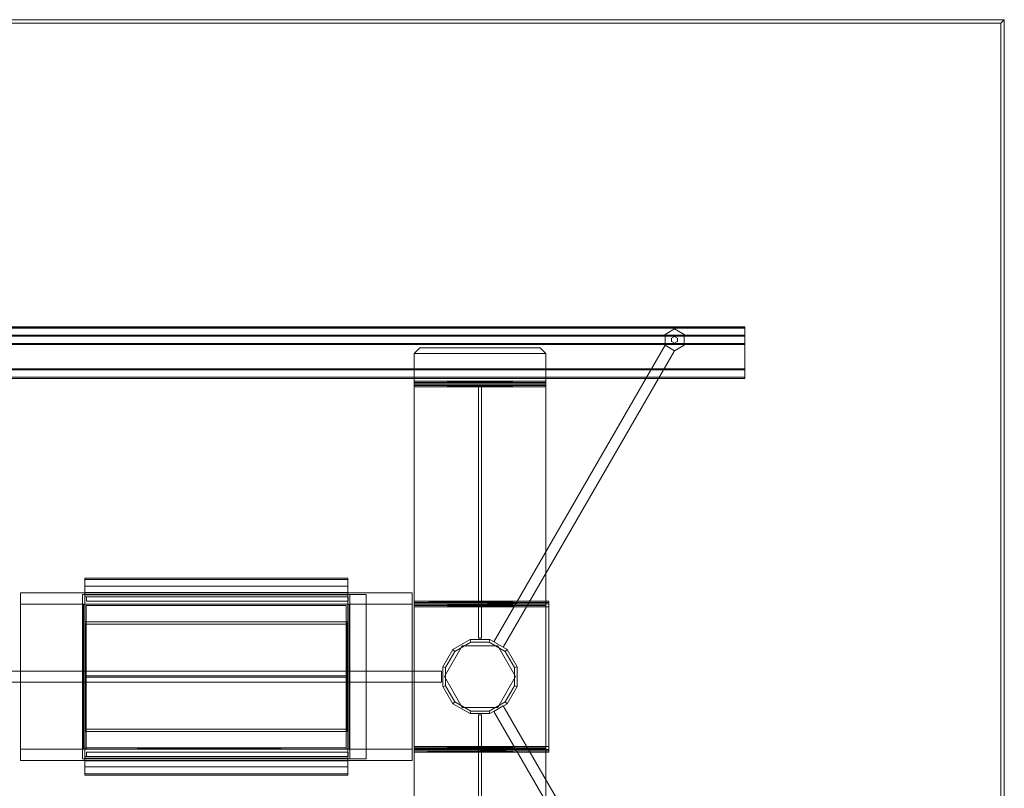
# Model space of a CAD drawing. Units: inches. Extents: x -60 to 60, y -30 to 30.
# Drawn here: x 15 to 60, y -5 to 30 of the extents above; entities that cross this region are included whole.
import ezdxf

# ---------------------------------------------------------------- set-up
doc = ezdxf.new("R2010")
doc.units = ezdxf.units.IN
doc.header["$MEASUREMENT"] = 0
for name, color, linetype in [('TABLE-BASE', 6, 'Continuous'), ('TABLE-ELEC', 6, 'Continuous'), ('TABLE-TOPWOOD', 6, 'Continuous')]:
    doc.layers.add(name, color=color, linetype=linetype)

msp = doc.modelspace()

# ---------------------------------------------------------------- linework, layer by layer
at = {"layer": 'TABLE-BASE', "linetype": 'Continuous', "lineweight": 0}
for points in [[(48.156, 15.976, 27.441), (-48.156, 15.976, 27.441), (-48.156, 15.917, 27.5), (48.156, 15.917, 27.5)], [(44.515, 15.627), (44.515, 15.627, 0.25), (44.948, 15.877, 0.25), (44.948, 15.877)], [(44.515, 15.627, 1.828), (44.948, 15.877, 1.828), (44.948, 15.877, 0.328), (44.515, 15.627, 0.328)], [(44.948, 15.877), (44.948, 15.877, 0.25), (45.381, 15.627, 0.25), (45.381, 15.627)], [(44.948, 15.877, 1.828), (45.381, 15.627, 1.828), (45.381, 15.627, 0.328), (44.948, 15.877, 0.328)], [(44.515, 15.127), (44.515, 15.127, 0.25), (44.515, 15.627, 0.25), (44.515, 15.627)], [(44.515, 15.127, 1.828), (44.515, 15.627, 1.828), (44.515, 15.627, 0.328), (44.515, 15.127, 0.328)], [(44.948, 15.533, 0.25), (44.948, 15.533, 0.328), (44.813, 15.455, 0.328), (44.813, 15.455, 0.25)], [(44.813, 15.455, 0.25), (44.813, 15.455, 0.328), (44.813, 15.299, 0.328), (44.813, 15.299, 0.25)], [(44.813, 15.299, 0.25), (44.813, 15.299, 0.328), (44.948, 15.222, 0.328), (44.948, 15.222, 0.25)], [(45.083, 15.455, 0.25), (45.083, 15.455, 0.328), (44.948, 15.533, 0.328), (44.948, 15.533, 0.25)], [(44.948, 15.222, 0.25), (44.948, 15.222, 0.328), (45.083, 15.299, 0.328), (45.083, 15.299, 0.25)], [(45.083, 15.299, 0.25), (45.083, 15.299, 0.328), (45.083, 15.455, 0.328), (45.083, 15.455, 0.25)], [(45.381, 15.627), (45.381, 15.627, 0.25), (45.381, 15.127, 0.25), (45.381, 15.127)], [(45.381, 15.627, 1.828), (45.381, 15.127, 1.828), (45.381, 15.127, 0.328), (45.381, 15.627, 0.328)], [(38.82, 15.008, 26.184), (39.07, 14.758, 26.184), (33.07, 14.758, 26.184), (33.32, 15.008, 26.184)], [(39.07, 14.758, 26.319), (38.82, 15.008, 26.319), (33.32, 15.008, 26.319), (33.07, 14.758, 26.319)], [(38.82, 15.008, 26.319), (38.82, 15.008, 26.184), (33.32, 15.008, 26.184), (33.32, 15.008, 26.319)], [(37.132, 1.339, 2.323), (36.699, 1.589, 2.323), (44.515, 15.127, 0.328), (44.948, 14.877, 0.328)], [(37.132, 1.339, 5.31), (44.948, 14.877, 1.828), (44.515, 15.127, 1.828), (36.699, 1.589, 5.31)], [(44.515, 15.127, 1.828), (44.515, 15.127, 0.328), (36.699, 1.589, 2.323), (36.699, 1.589, 5.31)], [(37.132, 1.339, 5.31), (37.132, 1.339, 2.323), (44.948, 14.877, 0.328), (44.948, 14.877, 1.828)], [(45.381, 15.127), (45.381, 15.127, 0.25), (44.948, 14.877, 0.25), (44.948, 14.877)], [(45.381, 15.127, 1.828), (44.948, 14.877, 1.828), (44.948, 14.877, 0.328), (45.381, 15.127, 0.328)], [(39.07, 14.758, 26.184), (39.07, 13.493, 26.184), (33.07, 13.493, 26.184), (33.07, 14.758, 26.184)], [(39.07, 13.493, 26.319), (39.07, 14.758, 26.319), (33.07, 14.758, 26.319), (33.07, 13.493, 26.319)], [(-48.156, 13.614, 26.378), (-48.156, 13.673, 26.319), (48.156, 13.673, 26.319), (48.156, 13.614, 26.378)], [(-48.156, 13.673, 27.5), (-48.156, 13.614, 27.441), (48.156, 13.614, 27.441), (48.156, 13.673, 27.5)], [(33.07, 13.355, 26.241), (33.07, 13.493, 26.184), (39.07, 13.493, 26.184), (39.07, 13.355, 26.241)], [(33.07, 13.493, 26.319), (39.07, 13.433, 26.379), (39.07, 13.493, 26.319)], [(39.07, 13.433, 26.379), (33.07, 13.493, 26.319), (33.07, 13.433, 26.379)], [(39.07, 13.365, 27.453), (39.07, 13.433, 27.305), (33.07, 13.433, 27.305), (33.07, 13.365, 27.453)], [(39.07, 13.433, 27.305), (39.07, 13.433, 26.379), (33.07, 13.433, 26.379), (33.07, 13.433, 27.305)], [(39.07, 13.238, 27.5), (39.07, 13.365, 27.453), (33.07, 13.365, 27.453), (33.07, 13.238, 27.5)], [(33.07, 13.298, 26.379), (33.07, 13.355, 26.241), (39.07, 13.355, 26.241), (39.07, 13.298, 26.379)], [(33.07, 13.298, 27.305), (33.07, 13.298, 26.379), (39.07, 13.298, 26.379), (39.07, 13.298, 27.305)], [(33.07, 13.233, 27.365), (39.07, 13.298, 27.305), (39.07, 13.233, 27.365)], [(39.07, 13.298, 27.305), (33.07, 13.233, 27.365), (33.07, 13.298, 27.305)], [(39.07, 3.446, 27.5), (39.07, 13.238, 27.5), (33.07, 13.238, 27.5), (33.07, 3.446, 27.5)], [(39.07, 3.446, 27.365), (33.07, 3.446, 27.365), (33.07, 13.233, 27.365), (39.07, 13.233, 27.365)], [(36.137, 1.75, 24.365), (36.003, 1.75, 24.365), (36.003, 13.298, 26.379), (36.137, 13.298, 26.379)], [(36.137, 13.298, 26.379), (36.003, 13.298, 26.379), (36.003, 13.298, 27.305), (36.137, 13.298, 27.305)], [(36.137, 13.298, 27.305), (36.003, 13.298, 27.305), (36.003, 13.233, 27.365), (36.137, 13.233, 27.365)], [(36.137, 13.233, 27.365), (36.003, 13.233, 27.365), (36.003, 3.446, 27.365), (36.137, 3.446, 27.365)], [(33.07, 3.386, 27.305), (39.07, 3.446, 27.365), (39.07, 3.386, 27.305)], [(39.07, 3.446, 27.365), (33.07, 3.386, 27.305), (33.07, 3.446, 27.365)], [(33.07, 3.446, 27.5), (39.07, 3.303, 27.438), (39.07, 3.446, 27.5)], [(39.07, 3.303, 27.438), (33.07, 3.446, 27.5), (33.07, 3.303, 27.438)], [(39.07, 3.386, 25.985), (39.07, 3.329, 25.847), (33.07, 3.329, 25.847), (33.07, 3.386, 25.985)], [(39.07, 3.386, 27.305), (39.07, 3.386, 25.985), (33.07, 3.386, 25.985), (33.07, 3.386, 27.305)], [(39.07, 3.329, 25.847), (39.07, 3.191, 25.79), (33.07, 3.191, 25.79), (33.07, 3.329, 25.847)], [(33.07, 3.303, 27.438), (39.07, 3.251, 27.305), (39.07, 3.303, 27.438)], [(39.07, 3.251, 27.305), (33.07, 3.303, 27.438), (33.07, 3.251, 27.305)], [(33.07, 3.251, 27.305), (33.07, 3.251, 25.985), (39.07, 3.251, 25.985), (39.07, 3.251, 27.305)], [(33.07, 3.251, 25.985), (39.07, 3.191, 25.925), (39.07, 3.251, 25.985)], [(39.07, 3.191, 25.925), (33.07, 3.251, 25.985), (33.07, 3.191, 25.925)], [(36.137, 3.446, 27.365), (36.003, 3.446, 27.365), (36.003, 3.386, 27.305), (36.137, 3.386, 27.305)], [(39.204, 3.446, 27.365), (39.204, 3.386, 27.305), (39.07, 3.386, 27.305), (39.07, 3.446, 27.365)], [(39.204, 3.386, 27.305), (39.07, 3.386, 27.305), (39.07, 3.446, 27.365), (39.204, 3.446, 27.365)], [(39.204, 3.446, 27.5), (39.07, 3.446, 27.5), (39.07, -3.446, 27.5), (39.204, -3.446, 27.5)], [(39.204, 3.329, 25.847), (39.07, 3.329, 25.847), (39.07, 3.386, 25.985), (39.204, 3.386, 25.985)], [(39.204, 3.386, 25.985), (39.07, 3.386, 25.985), (39.07, 3.386, 27.305), (39.204, 3.386, 27.305)], [(39.204, 3.191, 25.79), (39.07, 3.191, 25.79), (39.07, 3.329, 25.847), (39.204, 3.329, 25.847)], [(39.204, -3.191, 25.79), (39.07, -3.191, 25.79), (39.07, 3.191, 25.79), (39.204, 3.191, 25.79)], [(35.258, 1.407, 25.79), (35.258, 1.407, 25.925), (34.445, 0, 25.925), (34.445, 0, 25.79)], [(35.617, 1.69, 2.323), (35.649, 1.57, 2.323), (34.921, 1.149, 2.323), (34.833, 1.237, 2.323)], [(34.833, 1.237, 25.803), (34.921, 1.149, 25.803), (35.649, 1.57, 25.803), (35.617, 1.69, 25.803)], [(35.617, 1.69, 2.323), (34.833, 1.237, 2.323), (34.833, 1.237, 25.803), (35.617, 1.69, 25.803)], [(35.649, 1.57, 2.323), (35.649, 1.57, 25.803), (34.921, 1.149, 25.803), (34.921, 1.149, 2.323)], [(36.882, 1.407, 25.79), (36.882, 1.407, 25.925), (35.258, 1.407, 25.925), (35.258, 1.407, 25.79)], [(36.523, 1.69, 2.323), (36.491, 1.57, 2.323), (35.649, 1.57, 2.323), (35.617, 1.69, 2.323)], [(35.617, 1.69, 25.803), (35.649, 1.57, 25.803), (36.491, 1.57, 25.803), (36.523, 1.69, 25.803)], [(36.523, 1.69, 2.323), (35.617, 1.69, 2.323), (35.617, 1.69, 25.803), (36.523, 1.69, 25.803)], [(36.491, 1.57, 2.323), (36.491, 1.57, 25.803), (35.649, 1.57, 25.803), (35.649, 1.57, 2.323)], [(36.137, 1.75, 25.79), (36.003, 1.75, 25.79), (36.003, 1.75, 24.365), (36.137, 1.75, 24.365)], [(37.307, 1.237, 2.323), (37.219, 1.149, 2.323), (36.491, 1.57, 2.323), (36.523, 1.69, 2.323)], [(36.523, 1.69, 25.803), (36.491, 1.57, 25.803), (37.219, 1.149, 25.803), (37.307, 1.237, 25.803)], [(37.219, 1.149, 2.323), (37.219, 1.149, 25.803), (36.491, 1.57, 25.803), (36.491, 1.57, 2.323)], [(37.307, 1.237, 2.323), (36.523, 1.69, 2.323), (36.523, 1.69, 25.803), (37.307, 1.237, 25.803)], [(37.695, 0, 25.79), (37.695, 0, 25.925), (36.882, 1.407, 25.925), (36.882, 1.407, 25.79)], [(34.833, 1.237, 2.323), (34.921, 1.149, 2.323), (34.5, 0.421, 2.323), (34.38, 0.453, 2.323)], [(34.38, 0.453, 25.803), (34.5, 0.421, 25.803), (34.921, 1.149, 25.803), (34.833, 1.237, 25.803)], [(34.833, 1.237, 2.323), (34.38, 0.453, 2.323), (34.38, 0.453, 25.803), (34.833, 1.237, 25.803)], [(34.921, 1.149, 2.323), (34.921, 1.149, 25.803), (34.5, 0.421, 25.803), (34.5, 0.421, 2.323)], [(37.76, 0.453, 2.323), (37.64, 0.421, 2.323), (37.219, 1.149, 2.323), (37.307, 1.237, 2.323)], [(37.307, 1.237, 25.803), (37.219, 1.149, 25.803), (37.64, 0.421, 25.803), (37.76, 0.453, 25.803)], [(37.64, 0.421, 2.323), (37.64, 0.421, 25.803), (37.219, 1.149, 25.803), (37.219, 1.149, 2.323)], [(37.76, 0.453, 2.323), (37.307, 1.237, 2.323), (37.307, 1.237, 25.803), (37.76, 0.453, 25.803)], [(34.38, 0.453, 2.323), (34.5, 0.421, 2.323), (34.5, -0.421, 2.323), (34.38, -0.453, 2.323)], [(34.38, -0.453, 25.803), (34.5, -0.421, 25.803), (34.5, 0.421, 25.803), (34.38, 0.453, 25.803)], [(34.38, 0.453, 2.323), (34.38, -0.453, 2.323), (34.38, -0.453, 25.803), (34.38, 0.453, 25.803)], [(37.76, -0.453, 2.323), (37.64, -0.421, 2.323), (37.64, 0.421, 2.323), (37.76, 0.453, 2.323)], [(37.76, 0.453, 25.803), (37.64, 0.421, 25.803), (37.64, -0.421, 25.803), (37.76, -0.453, 25.803)], [(37.76, -0.453, 2.323), (37.76, 0.453, 2.323), (37.76, 0.453, 25.803), (37.76, -0.453, 25.803)], [(34.445, 0, 25.79), (34.445, 0, 25.925), (35.258, -1.407, 25.925), (35.258, -1.407, 25.79)], [(34.5, 0.421, 2.323), (34.5, 0.421, 25.803), (34.5, -0.421, 25.803), (34.5, -0.421, 2.323)], [(36.882, -1.407, 25.79), (36.882, -1.407, 25.925), (37.695, 0, 25.925), (37.695, 0, 25.79)], [(37.64, -0.421, 2.323), (37.64, -0.421, 25.803), (37.64, 0.421, 25.803), (37.64, 0.421, 2.323)], [(34.38, -0.453, 2.323), (34.5, -0.421, 2.323), (34.921, -1.149, 2.323), (34.833, -1.237, 2.323)], [(34.833, -1.237, 25.803), (34.921, -1.149, 25.803), (34.5, -0.421, 25.803), (34.38, -0.453, 25.803)], [(34.5, -0.421, 2.323), (34.5, -0.421, 25.803), (34.921, -1.149, 25.803), (34.921, -1.149, 2.323)], [(37.307, -1.237, 2.323), (37.219, -1.149, 2.323), (37.64, -0.421, 2.323), (37.76, -0.453, 2.323)], [(37.76, -0.453, 25.803), (37.64, -0.421, 25.803), (37.219, -1.149, 25.803), (37.307, -1.237, 25.803)], [(37.219, -1.149, 2.323), (37.219, -1.149, 25.803), (37.64, -0.421, 25.803), (37.64, -0.421, 2.323)], [(34.38, -0.453, 2.323), (34.833, -1.237, 2.323), (34.833, -1.237, 25.803), (34.38, -0.453, 25.803)], [(37.307, -1.237, 2.323), (37.76, -0.453, 2.323), (37.76, -0.453, 25.803), (37.307, -1.237, 25.803)], [(34.833, -1.237, 2.323), (34.921, -1.149, 2.323), (35.649, -1.57, 2.323), (35.617, -1.69, 2.323)], [(35.617, -1.69, 25.803), (35.649, -1.57, 25.803), (34.921, -1.149, 25.803), (34.833, -1.237, 25.803)], [(34.833, -1.237, 2.323), (34.833, -1.237, 25.803), (35.617, -1.69, 25.803), (35.617, -1.69, 2.323)], [(34.921, -1.149, 2.323), (34.921, -1.149, 25.803), (35.649, -1.57, 25.803), (35.649, -1.57, 2.323)], [(36.523, -1.69, 2.323), (36.491, -1.57, 2.323), (37.219, -1.149, 2.323), (37.307, -1.237, 2.323)], [(37.307, -1.237, 25.803), (37.219, -1.149, 25.803), (36.491, -1.57, 25.803), (36.523, -1.69, 25.803)], [(36.491, -1.57, 2.323), (36.491, -1.57, 25.803), (37.219, -1.149, 25.803), (37.219, -1.149, 2.323)], [(36.523, -1.69, 2.323), (37.307, -1.237, 2.323), (37.307, -1.237, 25.803), (36.523, -1.69, 25.803)], [(44.948, -14.877, 0.328), (44.515, -15.127, 0.328), (36.699, -1.589, 2.323), (37.132, -1.339, 2.323)], [(36.699, -1.589, 5.31), (44.515, -15.127, 1.828), (44.948, -14.877, 1.828), (37.132, -1.339, 5.31)], [(44.948, -14.877, 1.828), (44.948, -14.877, 0.328), (37.132, -1.339, 2.323), (37.132, -1.339, 5.31)], [(35.258, -1.407, 25.79), (35.258, -1.407, 25.925), (36.882, -1.407, 25.925), (36.882, -1.407, 25.79)], [(35.617, -1.69, 2.323), (35.649, -1.57, 2.323), (36.491, -1.57, 2.323), (36.523, -1.69, 2.323)], [(36.523, -1.69, 25.803), (36.491, -1.57, 25.803), (35.649, -1.57, 25.803), (35.617, -1.69, 25.803)], [(35.617, -1.69, 2.323), (36.523, -1.69, 2.323), (36.523, -1.69, 25.803), (35.617, -1.69, 25.803)], [(35.649, -1.57, 2.323), (35.649, -1.57, 25.803), (36.491, -1.57, 25.803), (36.491, -1.57, 2.323)], [(36.137, -13.298, 26.379), (36.003, -13.298, 26.379), (36.003, -1.75, 24.365), (36.137, -1.75, 24.365)], [(36.137, -1.75, 24.365), (36.003, -1.75, 24.365), (36.003, -1.75, 25.79), (36.137, -1.75, 25.79)], [(36.699, -1.589, 5.31), (36.699, -1.589, 2.323), (44.515, -15.127, 0.328), (44.515, -15.127, 1.828)], [(33.07, -3.329, 25.847), (33.07, -3.191, 25.79), (39.07, -3.191, 25.79), (39.07, -3.329, 25.847)], [(39.07, -3.251, 25.985), (39.07, -3.251, 25.985), (39.07, -3.191, 25.925), (33.07, -3.251, 25.985)], [(33.07, -3.191, 25.925), (33.07, -3.191, 25.925), (33.07, -3.251, 25.985), (39.07, -3.191, 25.925)], [(39.07, -3.251, 27.305), (39.07, -3.251, 25.985), (33.07, -3.251, 25.985), (33.07, -3.251, 27.305)], [(39.07, -3.303, 27.438), (39.07, -3.303, 27.438), (39.07, -3.251, 27.305), (33.07, -3.303, 27.438)], [(33.07, -3.251, 27.305), (33.07, -3.251, 27.305), (33.07, -3.303, 27.438), (39.07, -3.251, 27.305)], [(39.07, -3.446, 27.5), (39.07, -3.446, 27.5), (39.07, -3.303, 27.438), (33.07, -3.446, 27.5)], [(33.07, -3.303, 27.438), (33.07, -3.303, 27.438), (33.07, -3.446, 27.5), (39.07, -3.303, 27.438)], [(33.07, -3.386, 25.985), (33.07, -3.329, 25.847), (39.07, -3.329, 25.847), (39.07, -3.386, 25.985)], [(33.07, -3.386, 27.305), (33.07, -3.386, 25.985), (39.07, -3.386, 25.985), (39.07, -3.386, 27.305)], [(39.07, -3.386, 27.305), (39.07, -3.386, 27.305), (39.07, -3.446, 27.365), (33.07, -3.386, 27.305)], [(33.07, -3.446, 27.365), (33.07, -3.446, 27.365), (33.07, -3.386, 27.305), (39.07, -3.446, 27.365)], [(39.07, -13.233, 27.365), (33.07, -13.233, 27.365), (33.07, -3.446, 27.365), (39.07, -3.446, 27.365)], [(33.07, -3.446, 27.5), (33.07, -13.238, 27.5), (39.07, -13.238, 27.5), (39.07, -3.446, 27.5)], [(36.137, -3.386, 27.305), (36.003, -3.386, 27.305), (36.003, -3.446, 27.365), (36.137, -3.446, 27.365)], [(36.137, -3.446, 27.365), (36.003, -3.446, 27.365), (36.003, -13.233, 27.365), (36.137, -13.233, 27.365)], [(39.204, -3.329, 25.847), (39.07, -3.329, 25.847), (39.07, -3.191, 25.79), (39.204, -3.191, 25.79)], [(39.204, -3.386, 25.985), (39.07, -3.386, 25.985), (39.07, -3.329, 25.847), (39.204, -3.329, 25.847)], [(39.07, -3.446, 27.365), (39.07, -3.386, 27.305), (39.204, -3.386, 27.305), (39.204, -3.446, 27.365)], [(39.204, -3.386, 27.305), (39.07, -3.386, 27.305), (39.07, -3.386, 25.985), (39.204, -3.386, 25.985)], [(39.204, -3.446, 27.365), (39.07, -3.446, 27.365), (39.07, -3.386, 27.305), (39.204, -3.386, 27.305)]]:
    msp.add_3dface(points, dxfattribs=at)
at = {"layer": 'TABLE-BASE', "lineweight": 0}
for points in [[(48.156, 15.976, 27.131), (48.156, 15.959, 27.089), (-48.156, 15.959, 27.089), (-48.156, 15.976, 27.131)], [(48.156, 15.976, 27.441), (48.156, 15.976, 27.131), (-48.156, 15.976, 27.131), (-48.156, 15.976, 27.441)], [(48.156, 15.959, 27.089), (48.156, 15.206, 26.336), (-48.156, 15.206, 26.336), (-48.156, 15.959, 27.089)], [(48.156, 15.583, 27.5), (48.156, 15.917, 27.5), (-48.156, 15.917, 27.5), (-48.156, 15.583, 27.5)], [(48.156, 15.543, 27.461), (48.156, 15.583, 27.5), (-48.156, 15.583, 27.5), (-48.156, 15.543, 27.461)], [(48.156, 14.047, 27.461), (48.156, 15.543, 27.461), (-48.156, 15.543, 27.461), (-48.156, 14.047, 27.461)], [(48.156, 15.206, 26.336), (48.156, 15.164, 26.319), (-48.156, 15.164, 26.319), (-48.156, 15.206, 26.336)], [(48.156, 15.164, 26.319), (48.156, 13.673, 26.319), (-48.156, 13.673, 26.319), (-48.156, 15.164, 26.319)], [(48.156, 14.008, 27.5), (48.156, 14.047, 27.461), (-48.156, 14.047, 27.461), (-48.156, 14.008, 27.5)], [(48.156, 13.673, 27.5), (48.156, 14.008, 27.5), (-48.156, 14.008, 27.5), (-48.156, 13.673, 27.5)], [(48.156, 13.614, 26.378), (48.156, 13.614, 27.441), (-48.156, 13.614, 27.441), (-48.156, 13.614, 26.378)], [(-48.156, 13.614, 26.378), (48.156, 13.614, 26.378), (48.156, 13.614, 26.378), (-48.156, 13.614, 26.378)], [(-34.317, 0.25, 2.327), (-34.317, 0.25, 5.327), (34.317, 0.25, 5.327), (34.317, 0.25, 2.327)], [(-34.317, 0.25, 2.327), (34.317, 0.25, 2.327), (34.317, -0.25, 2.327), (-34.317, -0.25, 2.327)], [(34.317, -0.25, 5.327), (34.317, 0.25, 5.327), (-34.317, 0.25, 5.327), (-34.317, -0.25, 5.327)], [(34.317, -0.25, 2.327), (34.317, -0.25, 5.327), (-34.317, -0.25, 5.327), (-34.317, -0.25, 2.327)]]:
    msp.add_3dface(points, dxfattribs=at)
at = {"layer": 'TABLE-BASE', "linetype": 'Continuous', "lineweight": 0}
for points, invisible_edges in [([(44.515, 15.127), (44.515, 15.627), (44.948, 15.877), (45.381, 15.627)], 8), ([(45.381, 15.627, 0.25), (44.948, 15.877, 0.25), (44.515, 15.627, 0.25), (44.515, 15.127, 0.25)], 8), ([(44.515, 15.127, 0.328), (44.515, 15.627, 0.328), (44.948, 15.877, 0.328), (45.381, 15.627, 0.328)], 8), ([(45.381, 15.627, 1.828), (44.948, 15.877, 1.828), (44.515, 15.627, 1.828), (44.515, 15.127, 1.828)], 8), ([(48.156, 15.917, 27.5), (48.156, 15.959, 27.089), (48.156, 15.976, 27.131), (48.156, 15.976, 27.441)], 1), ([(48.156, 15.583, 27.5), (48.156, 15.206, 26.336), (48.156, 15.959, 27.089), (48.156, 15.917, 27.5)], 5), ([(45.381, 15.127), (44.948, 14.877), (44.515, 15.127), (45.381, 15.627)], 4), ([(45.381, 15.627, 0.25), (44.515, 15.127, 0.25), (44.948, 14.877, 0.25), (45.381, 15.127, 0.25)], 1), ([(45.381, 15.127, 0.328), (44.948, 14.877, 0.328), (44.515, 15.127, 0.328), (45.381, 15.627, 0.328)], 4), ([(45.381, 15.627, 1.828), (44.515, 15.127, 1.828), (44.948, 14.877, 1.828), (45.381, 15.127, 1.828)], 1), ([(48.156, 15.543, 27.461), (48.156, 15.164, 26.319), (48.156, 15.206, 26.336), (48.156, 15.583, 27.5)], 5), ([(48.156, 14.047, 27.461), (48.156, 14.047, 26.319), (48.156, 15.164, 26.319), (48.156, 15.543, 27.461)], 5), ([(33.32, 15.008, 26.319), (33.32, 15.008, 26.184), (33.07, 14.758, 26.184), (33.07, 14.758, 26.319)], 4), ([(39.07, 14.758, 26.319), (39.07, 14.758, 26.184), (38.82, 15.008, 26.184), (38.82, 15.008, 26.319)], 1), ([(33.07, 14.758, 26.319), (33.07, 14.758, 26.184), (33.07, 13.493, 26.184), (33.07, 13.493, 26.319)], 5), ([(39.07, 13.493, 26.319), (39.07, 13.493, 26.184), (39.07, 14.758, 26.184), (39.07, 14.758, 26.319)], 5), ([(48.156, 14.047, 27.461), (48.156, 14.008, 27.5), (48.156, 13.614, 26.378), (48.156, 14.047, 27.461)], 6), ([(48.156, 13.614, 26.378), (48.156, 13.673, 26.319), (48.156, 14.047, 26.319), (48.156, 14.047, 27.461)], 12), ([(48.156, 13.673, 27.5), (48.156, 13.614, 27.441), (48.156, 13.614, 26.378), (48.156, 14.008, 27.5)], 4), ([(33.07, 13.355, 26.241), (33.07, 13.433, 26.379), (33.07, 13.493, 26.319)], 9), ([(33.07, 13.355, 26.241), (33.07, 13.493, 26.319), (33.07, 13.493, 26.184)], 3), ([(39.07, 13.433, 26.379), (39.07, 13.355, 26.241), (39.07, 13.493, 26.319)], 3), ([(39.07, 13.493, 26.319), (39.07, 13.355, 26.241), (39.07, 13.493, 26.184)], 9), ([(33.07, 13.298, 27.305), (33.07, 13.365, 27.453), (33.07, 13.433, 27.305)], 9), ([(33.07, 13.298, 27.305), (33.07, 13.433, 27.305), (33.07, 13.433, 26.379)], 9), ([(33.07, 13.298, 27.305), (33.07, 13.433, 26.379), (33.07, 13.298, 26.379)], 3), ([(33.07, 13.298, 26.379), (33.07, 13.433, 26.379), (33.07, 13.355, 26.241)], 7), ([(33.07, 13.233, 27.365), (33.07, 13.238, 27.5), (33.07, 13.365, 27.453)], 9), ([(33.07, 13.233, 27.365), (33.07, 13.365, 27.453), (33.07, 13.298, 27.305)], 7), ([(33.07, 13.233, 27.365), (33.07, 3.446, 27.5), (33.07, 13.238, 27.5)], 9), ([(33.07, 3.446, 27.365), (33.07, 3.446, 27.5), (33.07, 13.233, 27.365)], 3), ([(36.003, 3.329, 25.847), (36.003, 13.298, 26.379), (36.003, 1.75, 24.365), (36.003, 3.329, 25.847)], 13), ([(36.003, 3.329, 25.847), (36.003, 3.386, 25.985), (36.003, 13.298, 26.379), (36.003, 3.329, 25.847)], 14), ([(36.003, 3.386, 25.985), (36.003, 3.446, 27.365), (36.003, 13.298, 26.379), (36.003, 3.386, 25.985)], 15), ([(36.003, 3.446, 27.365), (36.003, 13.233, 27.365), (36.003, 13.298, 26.379), (36.003, 3.446, 27.365)], 14), ([(36.003, 13.233, 27.365), (36.003, 13.298, 27.305), (36.003, 13.298, 26.379), (36.003, 13.233, 27.365)], 12), ([(36.137, 1.75, 24.365), (36.137, 13.298, 26.379), (36.137, 3.329, 25.847)], 14), ([(36.137, 13.298, 26.379), (36.137, 3.386, 25.985), (36.137, 3.329, 25.847)], 13), ([(36.137, 13.298, 26.379), (36.137, 3.446, 27.365), (36.137, 3.386, 25.985)], 15), ([(36.137, 13.298, 26.379), (36.137, 13.233, 27.365), (36.137, 3.446, 27.365)], 13), ([(36.137, 13.233, 27.365), (36.137, 13.298, 27.305), (36.137, 13.298, 26.379), (36.137, 13.233, 27.365)], 12), ([(39.07, 13.298, 27.305), (39.07, 13.298, 26.379), (39.07, 13.433, 26.379), (39.07, 13.433, 27.305)], 10), ([(39.07, 13.365, 27.453), (39.07, 13.298, 27.305), (39.07, 13.433, 27.305)], 3), ([(39.07, 13.433, 26.379), (39.07, 13.298, 26.379), (39.07, 13.355, 26.241)], 9), ([(39.07, 13.238, 27.5), (39.07, 13.233, 27.365), (39.07, 13.365, 27.453)], 3), ([(39.07, 13.365, 27.453), (39.07, 13.233, 27.365), (39.07, 13.298, 27.305)], 9), ([(39.07, 3.446, 27.5), (39.07, 13.233, 27.365), (39.07, 13.238, 27.5)], 3), ([(39.07, 3.446, 27.5), (39.07, 3.446, 27.365), (39.07, 13.233, 27.365)], 9), ([(33.07, 3.386, 27.305), (33.07, 3.303, 27.438), (33.07, 3.446, 27.365)], 3), ([(33.07, 3.446, 27.365), (33.07, 3.303, 27.438), (33.07, 3.446, 27.5)], 9), ([(33.07, 3.329, 25.847), (33.07, 3.251, 25.985), (33.07, 3.386, 25.985)], 3), ([(33.07, 3.386, 25.985), (33.07, 3.251, 25.985), (33.07, 3.386, 27.305)], 3), ([(33.07, 3.386, 27.305), (33.07, 3.251, 25.985), (33.07, 3.251, 27.305)], 9), ([(33.07, 3.386, 27.305), (33.07, 3.251, 27.305), (33.07, 3.303, 27.438)], 9), ([(33.07, 3.191, 25.79), (33.07, 3.191, 25.925), (33.07, 3.329, 25.847)], 3), ([(33.07, 3.329, 25.847), (33.07, 3.191, 25.925), (33.07, 3.251, 25.985)], 9), ([(35.258, 1.407, 25.79), (34.445, 0, 25.79), (33.07, 0, 25.79), (33.07, 3.191, 25.79)], 10), ([(39.07, 3.191, 25.79), (36.882, 1.407, 25.79), (35.258, 1.407, 25.79), (33.07, 3.191, 25.79)], 5), ([(33.07, 3.191, 25.925), (33.07, 0, 25.925), (34.445, 0, 25.925), (35.258, 1.407, 25.925)], 10), ([(33.07, 3.191, 25.925), (35.258, 1.407, 25.925), (36.882, 1.407, 25.925), (39.07, 3.191, 25.925)], 5), ([(33.07, -3.191, 25.925), (33.07, -3.191, 25.925), (33.07, 3.191, 25.925), (33.07, -3.191, 25.79)], 12), ([(33.07, 3.191, 25.79), (33.07, 3.191, 25.79), (33.07, -3.191, 25.79), (33.07, 3.191, 25.925)], 12), ([(36.003, 3.386, 25.985), (36.003, 3.386, 27.305), (36.003, 3.446, 27.365), (36.003, 3.386, 25.985)], 12), ([(36.003, 1.75, 24.365), (36.003, 3.191, 25.79), (36.003, 3.329, 25.847), (36.003, 1.75, 24.365)], 13), ([(36.003, 1.75, 24.365), (36.003, 1.75, 25.79), (36.003, 3.191, 25.79), (36.003, 1.75, 24.365)], 12), ([(36.137, 3.386, 25.985), (36.137, 3.386, 27.305), (36.137, 3.446, 27.365), (36.137, 3.386, 25.985)], 12), ([(36.137, 1.75, 24.365), (36.137, 3.191, 25.79), (36.137, 3.329, 25.847), (36.137, 1.75, 24.365)], 13), ([(36.137, 3.191, 25.79), (36.137, 1.75, 25.79), (36.137, 1.75, 24.365)], 12), ([(36.137, 1.75, 24.365), (36.137, 1.75, 24.365), (36.137, 3.191, 25.79), (36.137, 1.75, 25.79)], 3), ([(39.07, 3.191, 25.79), (39.07, 0, 25.79), (37.695, 0, 25.79), (36.882, 1.407, 25.79)], 10), ([(36.882, 1.407, 25.925), (37.695, 0, 25.925), (39.07, 0, 25.925), (39.07, 3.191, 25.925)], 10), ([(39.07, 3.446, 27.5), (39.07, 3.386, 27.305), (39.07, 3.446, 27.365), (39.07, 3.446, 27.5)], 13), ([(39.204, 3.446, 27.365), (39.07, 3.446, 27.365), (39.07, 3.446, 27.5), (39.204, 3.446, 27.5)], 10), ([(39.07, -3.386, 27.305), (39.07, -3.386, 27.305), (39.07, -3.446, 27.5), (39.07, 3.446, 27.5)], 11), ([(39.07, -3.386, 27.305), (39.07, -3.386, 27.305), (39.07, 3.446, 27.5), (39.07, 3.386, 27.305)], 15), ([(39.07, 3.386, 27.305), (39.07, 3.191, 25.79), (39.07, 3.386, 25.985), (39.07, 3.386, 27.305)], 11), ([(39.07, -3.386, 27.305), (39.07, -3.386, 27.305), (39.07, 3.386, 27.305), (39.07, -3.191, 25.79)], 15), ([(39.07, -3.191, 25.79), (39.07, -3.191, 25.79), (39.07, 3.386, 27.305), (39.07, 3.191, 25.79)], 7), ([(39.204, 3.446, 27.5), (39.204, 3.446, 27.365), (39.204, 3.386, 27.305), (39.204, 3.446, 27.5)], 13), ([(39.204, -3.386, 27.305), (39.204, -3.386, 27.305), (39.204, 3.446, 27.5), (39.204, -3.446, 27.5)], 11), ([(39.204, -3.386, 27.305), (39.204, -3.386, 27.305), (39.204, 3.386, 27.305), (39.204, 3.446, 27.5)], 15), ([(39.204, 3.191, 25.79), (39.204, 3.386, 25.985), (39.204, 3.386, 27.305)], 13), ([(39.204, 3.191, 25.79), (39.204, 3.329, 25.847), (39.204, 3.386, 25.985)], 12), ([(39.204, -3.386, 27.305), (39.204, -3.386, 27.305), (39.204, -3.191, 25.79), (39.204, 3.386, 27.305)], 15), ([(39.204, -3.191, 25.79), (39.204, -3.191, 25.79), (39.204, 3.191, 25.79), (39.204, 3.386, 27.305)], 13), ([(33.07, -3.191, 25.79), (33.07, 0, 25.79), (34.445, 0, 25.79), (35.258, -1.407, 25.79)], 10), ([(35.258, -1.407, 25.925), (34.445, 0, 25.925), (33.07, 0, 25.925), (33.07, -3.191, 25.925)], 10), ([(36.882, -1.407, 25.79), (37.695, 0, 25.79), (39.07, 0, 25.79), (39.07, -3.191, 25.79)], 10), ([(39.07, -3.191, 25.925), (39.07, 0, 25.925), (37.695, 0, 25.925), (36.882, -1.407, 25.925)], 10), ([(33.07, -3.191, 25.79), (35.258, -1.407, 25.79), (36.882, -1.407, 25.79), (39.07, -3.191, 25.79)], 5), ([(39.07, -3.191, 25.925), (36.882, -1.407, 25.925), (35.258, -1.407, 25.925), (33.07, -3.191, 25.925)], 5), ([(36.003, -3.329, 25.847), (36.003, -1.75, 24.365), (36.003, -13.298, 26.379), (36.003, -3.329, 25.847)], 13), ([(36.003, -1.75, 24.365), (36.003, -3.329, 25.847), (36.003, -3.191, 25.79), (36.003, -1.75, 24.365)], 13), ([(36.003, -1.75, 24.365), (36.003, -3.191, 25.79), (36.003, -1.75, 25.79), (36.003, -1.75, 24.365)], 9), ([(36.137, -3.329, 25.847), (36.137, -3.329, 25.847), (36.137, -13.298, 26.379), (36.137, -1.75, 24.365)], 11), ([(36.137, -1.75, 24.365), (36.137, -3.329, 25.847), (36.137, -3.191, 25.79), (36.137, -1.75, 24.365)], 13), ([(36.137, -1.75, 24.365), (36.137, -1.75, 24.365), (36.137, -1.75, 25.79), (36.137, -3.191, 25.79)], 9), ([(33.07, -3.329, 25.847), (33.07, -3.329, 25.847), (33.07, -3.191, 25.925), (33.07, -3.191, 25.79)], 6), ([(33.07, -3.251, 25.985), (33.07, -3.251, 25.985), (33.07, -3.191, 25.925), (33.07, -3.329, 25.847)], 12), ([(33.07, -3.386, 25.985), (33.07, -3.386, 25.985), (33.07, -3.251, 25.985), (33.07, -3.329, 25.847)], 6), ([(33.07, -3.386, 27.305), (33.07, -3.386, 27.305), (33.07, -3.251, 25.985), (33.07, -3.386, 25.985)], 6), ([(33.07, -3.251, 27.305), (33.07, -3.251, 27.305), (33.07, -3.251, 25.985), (33.07, -3.386, 27.305)], 12), ([(33.07, -3.303, 27.438), (33.07, -3.303, 27.438), (33.07, -3.251, 27.305), (33.07, -3.386, 27.305)], 12), ([(33.07, -3.446, 27.365), (33.07, -3.446, 27.365), (33.07, -3.303, 27.438), (33.07, -3.386, 27.305)], 6), ([(33.07, -3.446, 27.5), (33.07, -3.446, 27.5), (33.07, -3.303, 27.438), (33.07, -3.446, 27.365)], 12), ([(33.07, -13.233, 27.365), (33.07, -13.233, 27.365), (33.07, -3.446, 27.5), (33.07, -3.446, 27.365)], 6), ([(33.07, -13.238, 27.5), (33.07, -13.238, 27.5), (33.07, -3.446, 27.5), (33.07, -13.233, 27.365)], 12), ([(36.003, -3.329, 25.847), (36.003, -13.298, 26.379), (36.003, -3.386, 25.985), (36.003, -3.329, 25.847)], 11), ([(36.003, -3.386, 25.985), (36.003, -13.298, 26.379), (36.003, -3.446, 27.365), (36.003, -3.386, 25.985)], 15), ([(36.003, -3.386, 25.985), (36.003, -3.446, 27.365), (36.003, -3.386, 27.305), (36.003, -3.386, 25.985)], 9), ([(36.003, -3.446, 27.365), (36.003, -13.298, 26.379), (36.003, -13.233, 27.365), (36.003, -3.446, 27.365)], 11), ([(36.137, -3.329, 25.847), (36.137, -3.329, 25.847), (36.137, -3.386, 25.985), (36.137, -13.298, 26.379)], 13), ([(36.137, -3.386, 25.985), (36.137, -3.386, 25.985), (36.137, -3.446, 27.365), (36.137, -13.298, 26.379)], 15), ([(36.137, -3.386, 25.985), (36.137, -3.446, 27.365), (36.137, -3.386, 27.305), (36.137, -3.386, 25.985)], 9), ([(36.137, -3.446, 27.365), (36.137, -3.446, 27.365), (36.137, -13.233, 27.365), (36.137, -13.298, 26.379)], 13), ([(39.07, -3.386, 27.305), (39.07, -3.386, 25.985), (39.07, -3.191, 25.79), (39.07, -3.386, 27.305)], 14), ([(39.07, -3.446, 27.5), (39.07, -3.446, 27.365), (39.07, -3.386, 27.305), (39.07, -3.446, 27.5)], 13), ([(39.204, -3.446, 27.5), (39.07, -3.446, 27.5), (39.07, -3.446, 27.365), (39.204, -3.446, 27.365)], 10), ([(39.07, -13.233, 27.365), (39.07, -13.233, 27.365), (39.07, -3.446, 27.365), (39.07, -3.446, 27.5)], 12), ([(39.07, -13.238, 27.5), (39.07, -13.238, 27.5), (39.07, -13.233, 27.365), (39.07, -3.446, 27.5)], 6), ([(39.204, -3.386, 27.305), (39.204, -3.386, 27.305), (39.204, -3.386, 25.985), (39.204, -3.191, 25.79)], 13), ([(39.204, -3.386, 25.985), (39.204, -3.386, 25.985), (39.204, -3.329, 25.847), (39.204, -3.191, 25.79)], 9), ([(39.204, -3.446, 27.5), (39.204, -3.386, 27.305), (39.204, -3.446, 27.365), (39.204, -3.446, 27.5)], 13)]:
    msp.add_3dface(points, dxfattribs=dict(at, invisible_edges=invisible_edges))
at = {"layer": 'TABLE-ELEC', "linetype": 'Continuous', "lineweight": 0}
for points in [[(18.03, 4.5, 27.736), (18.03, 4.44, 27.656), (18.03, -4.44, 27.656), (18.03, -4.5, 27.736)], [(30.03, 3.75, 27.736), (30.03, 4.5, 27.736), (18.03, 4.5, 27.736), (18.03, 3.75, 27.736)], [(30.03, -4.5, 27.736), (30.03, -4.44, 27.656), (30.03, 4.44, 27.656), (30.03, 4.5, 27.736)], [(30.03, 4.44, 27.656), (18.03, 4.44, 27.656), (18.03, -4.44, 27.656), (30.03, -4.44, 27.656)], [(32.967, 3.31, 27.596), (15.092, 3.31, 27.596), (15.092, 3.829, 27.596), (32.967, 3.829, 27.596)], [(15.092, 3.829, 27.656), (15.092, 3.829, 27.596), (15.092, -3.829, 27.596), (15.092, -3.829, 27.656)], [(18.03, 3.75, 28.996), (18.03, 3.75, 27.676), (17.93, 3.75, 27.736), (17.93, 3.75, 28.996)], [(30.88, 3.75, 27.736), (30.88, 3.75, 27.676), (30.03, 3.75, 27.676), (30.13, 3.75, 27.736)], [(30.13, 3.75, 28.996), (30.13, 3.75, 27.736), (30.03, 3.75, 27.676), (30.03, 3.75, 28.996)], [(32.967, -3.829, 27.656), (32.967, -3.829, 27.596), (32.967, 3.829, 27.596), (32.967, 3.829, 27.656)], [(15.092, 3.31, 27.596), (15.092, 3.31, 26.156), (15.092, -3.31, 26.156), (15.092, -3.307, 27.596)], [(15.092, -3.31, 26.156), (15.092, 3.31, 26.156), (17.967, 3.31, 23.281), (17.967, -3.31, 23.281)], [(17.967, -3.31, 23.281), (17.967, 3.31, 23.281), (30.092, 3.31, 23.281), (30.092, -3.31, 23.281)], [(18.092, 3.25, 27.656), (18.092, 3.25, 25.383), (29.967, 3.244, 25.386), (29.967, 3.25, 27.656)], [(32.967, -3.31, 27.596), (32.967, -3.31, 26.156), (32.967, 3.31, 26.156), (32.967, 3.31, 27.596)], [(18.03, 2.5, 28.496), (30, 2.5, 28.496), (30, 2.4, 28.496), (18.03, 2.4, 28.496)], [(18.03, 2.5, 28.996), (30, 2.5, 28.996), (30, 2.5, 28.496), (18.03, 2.5, 28.496)], [(18.03, -2.5, 28.996), (30, -2.5, 28.996), (30, 2.5, 28.996), (18.03, 2.5, 28.996)], [(18.03, 2.4, 28.896), (30, 2.4, 28.896), (30, 2.4, 28.496), (18.03, 2.4, 28.496)], [(18.03, -2.4, 28.896), (30, -2.4, 28.896), (30, 2.4, 28.896), (18.03, 2.4, 28.896)], [(18.03, -2.4, 28.496), (30, -2.4, 28.496), (30, -2.5, 28.496), (18.03, -2.5, 28.496)], [(18.03, -2.4, 28.496), (30, -2.4, 28.496), (30, -2.4, 28.896), (18.03, -2.4, 28.896)], [(18.03, -2.5, 28.496), (30, -2.5, 28.496), (30, -2.5, 28.996), (18.03, -2.5, 28.996)], [(15.092, -3.829, 27.596), (15.092, -3.307, 27.596), (32.967, -3.31, 27.596), (32.967, -3.829, 27.596)], [(29.967, -3.233, 27.656), (29.967, -3.305, 24.281), (18.092, -3.25, 24.281), (18.093, -3.308, 27.594)], [(15.092, -3.829, 27.656), (15.092, -3.829, 27.596), (32.967, -3.829, 27.596), (32.966, -3.829, 27.656)], [(17.93, -3.75, 28.996), (17.93, -3.75, 27.736), (18.03, -3.75, 27.676), (18.03, -3.75, 28.996)], [(18.03, -3.75, 27.736), (18.03, -4.5, 27.736), (30.03, -4.5, 27.736), (30.03, -3.758, 27.736)]]:
    msp.add_3dface(points, dxfattribs=at)
at = {"layer": 'TABLE-ELEC', "lineweight": 0}
for points in [[(18.03, 4.5, 27.716), (30.03, 4.5, 27.716), (30.03, 4.44, 27.656), (18.03, 4.44, 27.656)], [(18.03, 4.5, 27.736), (30.03, 4.5, 27.736), (30.03, 4.5, 27.716), (18.03, 4.5, 27.716)], [(18.03, 4.125, 28.475), (30.03, 4.125, 28.475), (30.03, 3.845, 28.475), (18.03, 3.845, 28.475)], [(18.03, 4.125, 28.605), (30.03, 4.125, 28.605), (30.03, 4.125, 28.475), (18.03, 4.125, 28.475)], [(18.03, 3.845, 28.605), (30.03, 3.845, 28.605), (30.03, 4.125, 28.605), (18.03, 4.125, 28.605)], [(30.03, 3.845, 28.605), (30.03, 3.845, 28.475), (30.03, 4.125, 28.475), (30.03, 4.125, 28.605)], [(32.967, 3.829, 27.596), (15.092, 3.829, 27.596), (15.092, 3.829, 27.656), (32.967, 3.829, 27.656)], [(17.93, 3.75, 28.996), (17.93, -3.75, 28.996), (18.03, -3.75, 28.996), (18.03, 3.75, 28.996)], [(17.93, 3.75, 27.736), (17.93, -3.75, 27.736), (17.93, -3.75, 28.996), (17.93, 3.75, 28.996)], [(18.03, 3.73, 28.59), (30.03, 3.73, 28.59), (30.03, 3.845, 28.59), (18.03, 3.845, 28.59)], [(18.03, 3.845, 28.49), (30.03, 3.845, 28.49), (30.03, 3.73, 28.49), (18.03, 3.73, 28.49)], [(18.03, 3.75, 28.934), (30.03, 3.75, 28.934), (30.03, 3.73, 28.914), (18.03, 3.73, 28.914)], [(18.03, 3.75, 28.996), (30.03, 3.75, 28.996), (30.03, 3.75, 28.934), (18.03, 3.75, 28.934)], [(18.03, 3.65, 28.996), (30.03, 3.65, 28.996), (30.03, 3.75, 28.996), (18.03, 3.75, 28.996)], [(18.03, 3.75, 27.799), (30.03, 3.75, 27.799), (30.03, 3.75, 27.736), (18.03, 3.75, 27.736)], [(18.03, 3.73, 27.799), (30.03, 3.73, 27.799), (30.03, 3.75, 27.799), (18.03, 3.75, 27.799)], [(18.03, 3.75, 28.996), (18.03, -3.75, 28.996), (18.03, -3.75, 27.676), (18.03, 3.75, 27.676)], [(18.03, 3.73, 28.914), (30.03, 3.73, 28.914), (30.03, 3.73, 28.59), (18.03, 3.73, 28.59)], [(18.03, 3.73, 28.49), (30.03, 3.73, 28.49), (30.03, 3.73, 27.799), (18.03, 3.73, 27.799)], [(18.03, 3.65, 27.736), (30.03, 3.65, 27.736), (30.03, 3.65, 28.996), (18.03, 3.65, 28.996)], [(18.115, 3.65, 28.852), (18.115, 3.445, 28.852), (30.053, 3.445, 28.852), (30.053, 3.65, 28.852)], [(30.03, 3.73, 28.59), (30.03, 3.73, 28.49), (30.03, 3.845, 28.49), (30.03, 3.845, 28.59)], [(30.13, -3.75, 28.996), (30.13, 3.75, 28.996), (30.03, 3.75, 28.996), (30.03, -3.75, 28.996)], [(30.03, -3.75, 28.996), (30.03, 3.75, 28.996), (30.03, 3.75, 27.676), (30.03, -3.75, 27.676)], [(30.03, -3.75, 27.676), (30.03, 3.75, 27.676), (30.88, 3.75, 27.676), (30.88, -3.75, 27.676)], [(30.88, -3.75, 27.736), (30.88, 3.75, 27.736), (30.13, 3.75, 27.736), (30.13, -3.75, 27.736)], [(30.13, -3.75, 27.736), (30.13, 3.75, 27.736), (30.13, 3.75, 28.996), (30.13, -3.75, 28.996)], [(30.88, -3.75, 27.676), (30.88, 3.75, 27.676), (30.88, 3.75, 27.736), (30.88, -3.75, 27.736)], [(18.092, 3.244, 25.386), (29.967, 3.244, 25.386), (29.967, 0.03, 24.431), (18.092, 0.03, 24.431)], [(18.115, 3.445, 28.852), (18.115, 3.445, 27.736), (30.053, 3.445, 27.736), (30.053, 3.445, 28.852)], [(30.092, -3.31, 23.281), (30.092, 3.31, 23.281), (32.967, 3.31, 26.156), (32.967, -3.31, 26.156)], [(29.967, -0.03, 24.431), (29.967, 0.03, 24.431), (18.092, 0.03, 24.431), (18.092, -0.03, 24.431)], [(18.092, -3.244, 25.386), (29.967, -3.244, 25.386), (29.967, -0.03, 24.431), (18.092, -0.03, 24.431)], [(30.053, -3.445, 27.736), (18.115, -3.445, 27.736), (18.115, -3.445, 28.852), (30.053, -3.445, 28.852)], [(30.053, -3.445, 28.852), (18.115, -3.445, 28.852), (18.115, -3.648, 28.852), (30.053, -3.648, 28.852)], [(30.03, -3.65, 28.996), (18.03, -3.65, 28.996), (18.03, -3.75, 28.996), (30.03, -3.75, 28.996)], [(30.03, -3.65, 27.736), (18.03, -3.65, 27.736), (18.03, -3.65, 28.996), (30.03, -3.65, 28.996)], [(18.03, -3.845, 28.59), (30.03, -3.845, 28.59), (30.03, -3.73, 28.59), (18.03, -3.73, 28.59)], [(18.03, -3.73, 28.59), (30.03, -3.73, 28.59), (30.03, -3.73, 28.914), (18.03, -3.73, 28.914)], [(18.03, -3.73, 28.914), (30.03, -3.73, 28.914), (30.03, -3.75, 28.934), (18.03, -3.75, 28.934)], [(18.03, -3.75, 27.799), (30.03, -3.75, 27.799), (30.03, -3.73, 27.799), (18.03, -3.73, 27.799)], [(18.03, -3.73, 27.799), (30.03, -3.73, 27.799), (30.03, -3.73, 28.49), (18.03, -3.73, 28.49)], [(18.03, -3.73, 28.49), (30.03, -3.73, 28.49), (30.03, -3.845, 28.49), (18.03, -3.845, 28.49)], [(18.03, -3.845, 28.475), (30.03, -3.845, 28.475), (30.03, -4.125, 28.475), (18.03, -4.125, 28.475)], [(18.03, -4.125, 28.605), (30.03, -4.125, 28.605), (30.03, -3.845, 28.605), (18.03, -3.845, 28.605)], [(30.03, -3.845, 28.59), (30.03, -3.845, 28.49), (30.03, -3.73, 28.49), (30.03, -3.73, 28.59)], [(30.03, -3.75, 27.676), (30.88, -3.75, 27.676), (30.88, -3.75, 27.736), (30.13, -3.75, 27.736)], [(30.03, -3.75, 28.996), (30.03, -3.75, 27.676), (30.13, -3.75, 27.736), (30.13, -3.75, 28.996)], [(30.03, -4.125, 28.605), (30.03, -4.125, 28.475), (30.03, -3.845, 28.475), (30.03, -3.845, 28.605)], [(18.03, -4.125, 28.475), (30.03, -4.125, 28.475), (30.03, -4.125, 28.605), (18.03, -4.125, 28.605)], [(30.03, -4.5, 27.716), (18.03, -4.5, 27.716), (18.03, -4.44, 27.656), (30.03, -4.44, 27.656)], [(30.03, -4.5, 27.736), (18.03, -4.5, 27.736), (18.03, -4.5, 27.716), (30.03, -4.5, 27.716)]]:
    msp.add_3dface(points, dxfattribs=at)
for points, invisible_edges in [([(18.03, 4.44, 27.656), (18.03, 4.5, 27.716), (18.03, 4.5, 27.736), (18.03, 4.44, 27.656)], 12), ([(30.03, 4.5, 27.736), (30.03, 4.5, 27.716), (30.03, 4.44, 27.656), (30.03, 4.5, 27.736)], 12), ([(18.03, 3.845, 28.49), (18.03, 4.125, 28.475), (18.03, 4.125, 28.605), (18.03, 3.845, 28.49)], 13), ([(18.03, 3.845, 28.49), (18.03, 3.845, 28.475), (18.03, 4.125, 28.475), (18.03, 3.845, 28.49)], 12), ([(18.03, 4.125, 28.605), (18.03, 3.845, 28.605), (18.03, 3.845, 28.59), (18.03, 4.125, 28.605)], 12), ([(18.03, 3.73, 28.49), (18.03, 3.845, 28.49), (18.03, 3.73, 28.59), (18.03, 3.73, 28.49)], 14), ([(18.03, 3.845, 28.49), (18.03, 3.845, 28.59), (18.03, 3.73, 28.59), (18.03, 3.845, 28.49)], 13), ([(18.03, -3.73, 28.49), (18.03, -3.73, 28.59), (18.03, -3.845, 28.49), (18.03, -3.73, 28.49)], 11), ([(18.03, -3.845, 28.49), (18.03, -3.73, 28.59), (18.03, -3.845, 28.59), (18.03, -3.845, 28.49)], 13), ([(18.03, -3.845, 28.49), (18.03, -4.125, 28.605), (18.03, -4.125, 28.475), (18.03, -3.845, 28.49)], 13), ([(18.03, -3.845, 28.49), (18.03, -4.125, 28.475), (18.03, -3.845, 28.475), (18.03, -3.845, 28.49)], 9), ([(18.03, -4.125, 28.605), (18.03, -3.845, 28.59), (18.03, -3.845, 28.605), (18.03, -4.125, 28.605)], 9), ([(18.03, -4.5, 27.736), (18.03, -4.5, 27.716), (18.03, -4.44, 27.656), (18.03, -4.5, 27.736)], 12), ([(30.03, -4.44, 27.656), (30.03, -4.5, 27.716), (30.03, -4.5, 27.736), (30.03, -4.44, 27.656)], 12)]:
    msp.add_3dface(points, dxfattribs=dict(at, invisible_edges=invisible_edges))
at = {"layer": 'TABLE-ELEC', "linetype": 'Continuous', "lineweight": 0}
for points, invisible_edges in [([(15.092, 3.829, 27.656), (18.092, 3.25, 27.656), (29.967, 3.25, 27.656), (32.967, 3.829, 27.656)], 5), ([(15.092, 3.829, 27.656), (15.092, -3.829, 27.656), (18.036, -3.308, 27.594), (18.092, 3.25, 27.656)], 10), ([(32.967, 3.829, 27.656), (29.967, 3.25, 27.656), (29.967, -3.233, 27.656), (32.967, -3.829, 27.656)], 5), ([(30.092, 3.31, 23.281), (17.967, 3.31, 23.281), (15.092, 3.31, 26.156), (15.092, 3.31, 27.596)], 8), ([(32.967, 3.31, 27.596), (32.967, 3.31, 26.156), (30.092, 3.31, 23.281), (15.092, 3.31, 27.596)], 4), ([(18.036, -3.308, 27.594), (18.092, -3.244, 25.386), (18.092, -0.03, 24.431), (18.092, 3.25, 27.656)], 4), ([(18.092, 3.25, 27.656), (18.092, -0.03, 24.431), (18.092, 0.03, 24.431), (18.092, 3.244, 25.386)], 1), ([(29.967, 3.244, 25.386), (29.967, 0.03, 24.431), (29.967, -0.03, 24.431), (29.967, 3.25, 27.656)], 4), ([(29.967, 3.25, 27.656), (29.967, -0.03, 24.431), (29.967, -3.244, 25.386), (29.967, -3.233, 27.656)], 1), ([(18.036, -3.308, 27.594), (15.092, -3.829, 27.656), (32.967, -3.829, 27.656), (29.967, -3.233, 27.656)], 5), ([(15.092, -3.307, 27.596), (17.967, -3.31, 23.281), (30.092, -3.31, 23.281), (32.967, -3.31, 27.596)], 5), ([(17.967, -3.31, 23.281), (15.092, -3.31, 26.156), (15.092, -3.307, 27.596), (17.967, -3.31, 23.281)], 12), ([(32.967, -3.31, 27.596), (32.967, -3.31, 26.156), (30.092, -3.31, 23.281), (32.967, -3.31, 27.596)], 12)]:
    msp.add_3dface(points, dxfattribs=dict(at, invisible_edges=invisible_edges))
at = {"layer": 'TABLE-TOPWOOD', "linetype": 'Continuous', "lineweight": 5}
for points in [[(59.843, 29.838, 27.5), (0, 29.838, 27.5), (0, 29.995, 27.5), (60, 29.995, 27.5)], [(60, 29.995, 29), (0, 29.995, 29), (0, 29.838, 29), (59.843, 29.838, 29)], [(60, 29.995, 27.5), (0, 29.995, 27.5), (0, 29.995, 29), (60, 29.995, 29)], [(59.843, -29.838, 27.5), (59.843, 29.838, 27.5), (60, 29.995, 27.5), (60, -29.995, 27.5)], [(60, -29.995, 29), (60, 29.995, 29), (59.843, 29.838, 29), (59.843, -29.838, 29)], [(60, -29.995, 27.5), (60, 29.995, 27.5), (60, 29.995, 29), (60, -29.995, 29)]]:
    msp.add_3dface(points, dxfattribs=at)
at = {"layer": 'TABLE-TOPWOOD', "linetype": 'Continuous', "lineweight": 0}
for points, invisible_edges in [([(59.843, 29.838, 27.5), (30.13, 3.75, 27.5), (17.93, 3.75, 27.5), (0, 29.838, 27.5)], 5), ([(0, 29.838, 27.5), (17.93, 3.75, 27.5), (17.93, -3.75, 27.5), (0, -29.838, 27.5)], 5), ([(0, 29.838, 29), (17.93, 3.75, 29), (30.13, 3.75, 29), (59.843, 29.838, 29)], 5), ([(0, -29.838, 29), (17.93, -3.75, 29), (17.93, 3.75, 29), (0, 29.838, 29)], 5), ([(59.843, 29.838, 27.5), (59.843, -29.838, 27.5), (30.13, -3.75, 27.5), (30.13, 3.75, 27.5)], 10), ([(30.13, 3.75, 29), (30.13, -3.75, 29), (59.843, -29.838, 29), (59.843, 29.838, 29)], 10), ([(30.13, -3.75, 27.5), (59.843, -29.838, 27.5), (0, -29.838, 27.5), (17.93, -3.75, 27.5)], 5), ([(17.93, -3.75, 29), (0, -29.838, 29), (59.843, -29.838, 29), (30.13, -3.75, 29)], 5)]:
    msp.add_3dface(points, dxfattribs=dict(at, invisible_edges=invisible_edges))
for points in [[(17.93, -3.75, 29), (17.93, -3.75, 27.5), (17.93, 3.75, 27.5), (17.93, 3.75, 29)], [(17.93, 3.75, 29), (17.93, 3.75, 27.5), (30.13, 3.75, 27.5), (30.13, 3.75, 29)]]:
    msp.add_3dface(points, dxfattribs=at)
at = {"layer": 'TABLE-TOPWOOD', "lineweight": 0}
for points in [[(30.13, 3.75, 29), (30.13, 3.75, 27.5), (30.13, -3.75, 27.5), (30.13, -3.75, 29)], [(30.13, -3.75, 29), (30.13, -3.75, 27.5), (17.93, -3.75, 27.5), (17.93, -3.75, 29)]]:
    msp.add_3dface(points, dxfattribs=at)

doc.saveas('drawing.dxf')
